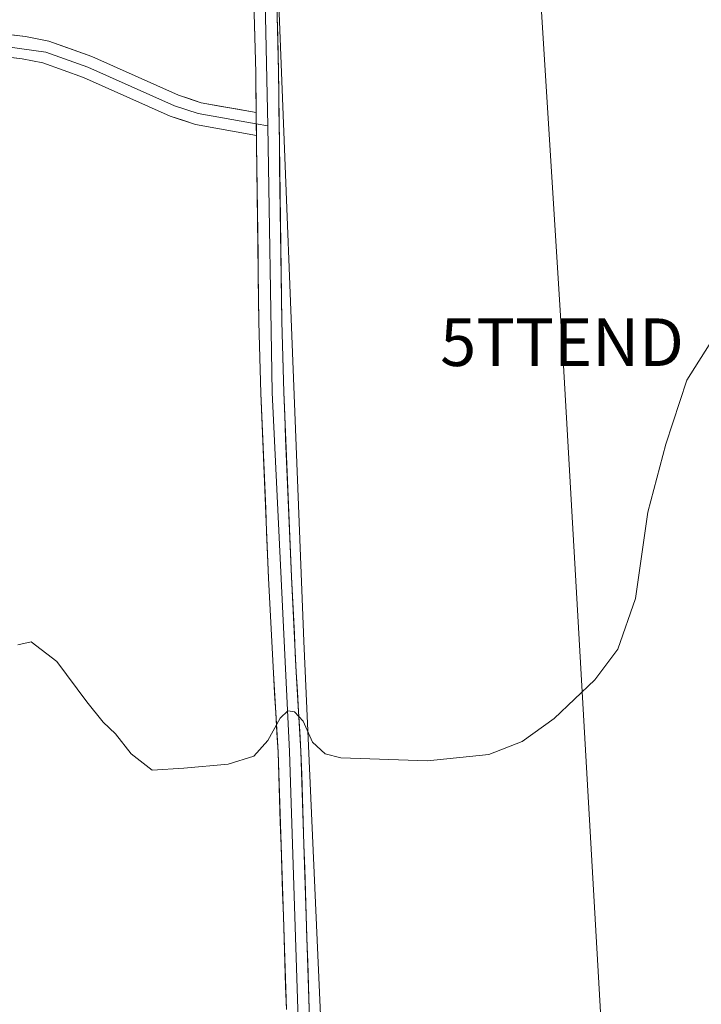
# Model space of a CAD drawing. Units: metres. Extents: x 608307 to 611782, y 4673750 to 4676117.
# Drawn here: x 610757 to 610900, y 4674855 to 4675061 of the extents above; entities that cross this region are included whole.
import ezdxf
from ezdxf.enums import TextEntityAlignment as Align

# ---------------------------------------------------------------- set-up
doc = ezdxf.new("R2010")
doc.units = ezdxf.units.M
doc.header["$MEASUREMENT"] = 0
doc.layers.get('0').update_dxf_attribs({"lineweight": 5})
for name, color, linetype, lineweight in [('Arbolado forestal CxS', 92, 'Continuous', 0), ('Cultivos herbáceos CxS', 92, 'Continuous', 0), ('Curva de nivel normal', 36, 'Continuous', 0), ('Layer 0', 7, 'Continuous', 0), ('Tendido', 6, 'Continuous', 0), ('Torre de tendido puntual', 7, 'Continuous', 0)]:
    doc.layers.add(name, color=color, linetype=linetype, lineweight=lineweight)

# ---------------------------------------------------------------- blocks, each defined once
blk = doc.blocks.new('*U150')
at = {"layer": 'Cultivos herbáceos CxS', "color": 92, "linetype": 'Continuous', "lineweight": 0}
blk.add_polyline3d([(611218.5409, 4674708.0835, 373.6263), (611164.6451, 4674703.4955, 369.9346), (611085.8987, 4674695.6615, 364.9001), (611058.6801, 4674703.5069, 364.0805), (611027.0071, 4674723.0695, 363.0938), (610986.9503, 4674749.1535, 363.082), (610959.0037, 4674767.7853, 364.4785), (610923.6705, 4674792.5203, 364.7298), (610908.3355, 4674799.4243, 363.8607), (610891.4653, 4674804.7935, 363.2623), (610869.9955, 4674810.9307, 362.5605), (610845.4583, 4674821.6703, 361.5366), (610830.4825, 4674824.9861, 361.0476), (610820.2017, 4674846.0383, 359.7942), (610816.4769, 4674930.8103, 353.6038), (610809.9579, 4675096.6271, 350.4777), (610804.3711, 4675270.8279, 352.7282)], dxfattribs=at)
blk = doc.blocks.new('*U189')
at = {"layer": 'Curva de nivel normal', "color": 36, "linetype": 'Continuous', "lineweight": 0}
blk.add_polyline3d([(610902.47, 4674994.4, 355), (610896.92, 4674985.64, 355), (610892.52, 4674972.18, 355), (610888.75, 4674957.88, 355), (610886.12, 4674939.74, 355), (610882.43, 4674929.15, 355), (610877.59, 4674922.67, 355), (610869.07, 4674914.59, 355), (610862.34, 4674909.73, 355), (610855.34, 4674907.02, 355), (610842.4, 4674905.65, 355), (610824.23, 4674906.33, 355), (610820.91, 4674907.15, 355), (610818.28, 4674909.6, 355), (610816.32, 4674913.98, 355), (610814.48, 4674915.96, 355), (610813.12, 4674916.14, 355), (610811.48, 4674914.62, 355), (610808.88, 4674909.97, 355), (610805.98, 4674906.65, 355), (610800.55, 4674904.97, 355), (610791.23, 4674904.12, 355), (610784.62, 4674903.69, 355), (610780.15, 4674907.15, 355), (610776.86, 4674911.33, 355), (610774.29, 4674913.76, 355), (610770.87, 4674918.03, 355), (610764.6, 4674926.52, 355), (610759.16, 4674930.63, 355), (610756.36, 4674930.06, 355)], dxfattribs=at)
blk = doc.blocks.new('5TTEND')
blk.add_text('5TTEND', height=10).set_placement((0, 0), align=Align.MIDDLE_CENTER)

msp = doc.modelspace()

# ---------------------------------------------------------------- linework, layer by layer
at = {"layer": 'Arbolado forestal CxS', "color": 92, "linetype": 'Continuous', "lineweight": 0}
for points in [[(610804.37, 4675304.63, 352.86), (610804.37, 4675270.83, 352.73), (610809.96, 4675096.63, 350.48), (610816.48, 4674930.81, 353.6), (610820.2, 4674846.04, 359.79), (610830.48, 4674824.99, 361.05)], [(610804.37, 4675270.83, 352.73), (610809.96, 4675096.63, 350.48), (610816.48, 4674930.81, 353.6), (610820.2, 4674846.04, 359.79)]]:
    msp.add_polyline3d(points, dxfattribs=at)
at = {"layer": 'Cultivos herbáceos CxS', "color": 92, "linetype": 'Continuous', "lineweight": 0}
msp.add_polyline3d([(610804.37, 4675304.63, 352.86), (610804.37, 4675270.83, 352.73), (610809.96, 4675096.63, 350.48), (610816.48, 4674930.81, 353.6), (610820.2, 4674846.04, 359.79), (610830.48, 4674824.99, 361.05)], dxfattribs=at)
at = {"layer": 'Layer 0', "linetype": 'Continuous', "lineweight": 0}
for points in [[(610958.28, 4675549.97), (610952.4, 4675542.79), (610949.87, 4675538.09), (610940.25, 4675514.73), (610921.3, 4675476.2), (610906.36, 4675448.45), (610887.68, 4675408.77), (610878.65, 4675392.13), (610853.89, 4675354.88), (610808.34, 4675303.69), (610805.12, 4675299.5), (610801.55, 4675292.06), (610800.72, 4675286.79), (610800.26, 4675275.04), (610801.24, 4675239.45), (610804.04, 4675183.92), (610805.5, 4675109.42), (610808.36, 4675065.23), (610808.86, 4675039)], [(610806.43, 4675041.83), (610806.34, 4675050.26), (610805.96, 4675065.11), (610804.83, 4675080.84), (610803.1, 4675109.33), (610802.67, 4675146.36), (610802.14, 4675165.75), (610801.64, 4675183.8), (610800.41, 4675200.62), (610799.79, 4675215.67), (610798.83, 4675239.37), (610797.85, 4675275.05)], [(610802.66, 4675275.02), (610803.64, 4675239.53), (610804.59, 4675215.86), (610805.21, 4675200.89), (610806.44, 4675184.04), (610806.94, 4675165.89), (610807.48, 4675146.46), (610807.9, 4675109.51), (610809.62, 4675081.16), (610810.76, 4675065.35), (610811.15, 4675050.35), (610811.31, 4675035.26), (610811.82, 4674997.92), (610812.23, 4674983.09), (610813.84, 4674944.29), (610814.87, 4674924.31), (610815.84, 4674907.71), (610817.59, 4674853.52), (610817.45, 4674842.29)], [(610744.01, 4675059.41), (610758.01, 4675057.8), (610762.9, 4675056.82), (610771.94, 4675053.58), (610790.1, 4675045.46), (610794.86, 4675043.89), (610806.43, 4675041.83)], [(610743.86, 4675057.31), (610745.1, 4675056.91), (610762.27, 4675054.54), (610771.07, 4675051.39), (610789.25, 4675043.26), (610794.28, 4675041.6), (610806.46, 4675039.43)], [(610806.48, 4675037.03), (610793.7, 4675039.31), (610788.4, 4675041.06), (610770.19, 4675049.2), (610761.63, 4675052.26), (610757.28, 4675053.14), (610743.57, 4675054.71)], [(610806.43, 4675041.83), (610806.48, 4675037.03)], [(610806.43, 4675041.83), (610806.48, 4675037.03)], [(610806.46, 4675039.43), (610808.86, 4675039)], [(610808.86, 4675039), (610809.83, 4674983.01), (610813.44, 4674907.6), (610815.19, 4674853.5), (610815.05, 4674842.3)], [(610812.78, 4674853.47), (610811.04, 4674907.49), (610810.07, 4674924.05), (610809.04, 4674944.06), (610807.43, 4674982.92), (610807.02, 4674997.82), (610806.5, 4675035.2), (610806.48, 4675037.03)]]:
    msp.add_lwpolyline(points, dxfattribs=at)
for points in [[(610812.78, 4674853.47, 358.58), (610812.62, 4674858.38, 358.25), (610812.46, 4674863.29, 357.94), (610812.31, 4674868.2, 357.66), (610812.15, 4674873.11, 357.36), (610811.99, 4674878.02, 357.04), (610811.83, 4674882.94, 356.73), (610811.67, 4674887.85, 356.46), (610811.51, 4674892.76, 356.18), (610811.36, 4674897.67, 355.91), (610811.2, 4674902.58, 355.57), (610811.04, 4674907.49, 355.33), (610810.8, 4674911.63, 355.08), (610810.56, 4674915.77, 354.78), (610810.31, 4674919.91, 354.51), (610810.07, 4674924.05, 354.32), (610809.86, 4674928.05, 354.1), (610809.66, 4674932.05, 353.9), (610809.45, 4674936.06, 353.69), (610809.25, 4674940.06, 353.49), (610809.04, 4674944.06, 353.32), (610808.84, 4674948.92, 353.18), (610808.64, 4674953.78, 353.05), (610808.44, 4674958.63, 352.9), (610808.24, 4674963.49, 352.7), (610808.03, 4674968.35, 352.63), (610807.83, 4674973.21, 352.55), (610807.63, 4674978.06, 352.47), (610807.43, 4674982.92, 352.49), (610807.29, 4674987.89, 352.36), (610807.16, 4674992.85, 352.25), (610807.02, 4674997.82, 352.16), (610806.96, 4675002.49, 352.09), (610806.89, 4675007.17, 352.04), (610806.83, 4675011.84, 352), (610806.76, 4675016.51, 351.93), (610806.7, 4675021.18, 351.89), (610806.63, 4675025.86, 351.88), (610806.57, 4675030.53, 351.83), (610806.5, 4675035.2, 351.8), (610806.48, 4675037.03, 351.8), (610806.46, 4675038.97, 351.81), (610806.43, 4675041.83, 351.72), (610806.42, 4675042.73, 351.69), (610806.38, 4675046.5, 351.46), (610806.34, 4675050.26, 351.3), (610806.21, 4675055.21, 351.2), (610806.09, 4675060.16, 351.07), (610805.96, 4675065.11, 350.98)], [(610810.86, 4675061.6, 351.2), (610810.96, 4675057.85, 351.33), (610811.05, 4675054.1, 351.46), (610811.15, 4675050.35, 351.57), (610811.19, 4675046.58, 351.68), (610811.23, 4675042.81, 351.76), (610811.27, 4675039.03, 351.84), (610811.31, 4675035.26, 351.88), (610811.37, 4675030.59, 351.91), (610811.44, 4675025.93, 351.94), (610811.5, 4675021.26, 351.96), (610811.57, 4675016.59, 351.99), (610811.63, 4675011.92, 352.04), (610811.69, 4675007.26, 352.09), (610811.76, 4675002.59, 352.13), (610811.82, 4674997.92, 352.19), (610811.96, 4674992.98, 352.27), (610812.09, 4674988.03, 352.35), (610812.23, 4674983.09, 352.44), (610812.43, 4674978.24, 352.53), (610812.63, 4674973.39, 352.62), (610812.83, 4674968.54, 352.73), (610813.04, 4674963.69, 352.85), (610813.24, 4674958.84, 352.96), (610813.44, 4674953.99, 353.08), (610813.64, 4674949.14, 353.21), (610813.84, 4674944.29, 353.35), (610814.05, 4674940.29, 353.5), (610814.25, 4674936.3, 353.66), (610814.46, 4674932.3, 353.82), (610814.66, 4674928.31, 354), (610814.87, 4674924.31, 354.27), (610815.11, 4674920.16, 354.47), (610815.36, 4674916.01, 354.69), (610815.6, 4674911.86, 354.96), (610815.84, 4674907.71, 355.28), (610816, 4674902.78, 355.62), (610816.16, 4674897.86, 355.91), (610816.32, 4674892.93, 356.22), (610816.48, 4674888, 356.5), (610816.64, 4674883.08, 356.81), (610816.79, 4674878.15, 357.09), (610816.95, 4674873.23, 357.4), (610817.11, 4674868.3, 357.73), (610817.27, 4674863.37, 358.04), (610817.43, 4674858.45, 358.35), (610817.59, 4674853.52, 358.69)], [(610753.34, 4675058.34, 350.22), (610758.01, 4675057.8, 350.5), (610762.9, 4675056.82, 350.71), (610767.42, 4675055.2, 350.87), (610771.94, 4675053.58, 351.11), (610776.48, 4675051.55, 351.23), (610781.02, 4675049.52, 351.45), (610785.56, 4675047.49, 351.63), (610790.1, 4675045.46, 351.7), (610792.48, 4675044.68, 351.78), (610794.86, 4675043.89, 351.86), (610798.72, 4675043.2, 351.9), (610802.57, 4675042.52, 351.83), (610806.43, 4675041.83, 351.72), (610806.43, 4675041.83, 351.72), (610806.46, 4675038.97, 351.78), (610806.48, 4675037.03, 351.81), (610802.22, 4675037.79, 351.9), (610797.96, 4675038.55, 351.87), (610793.7, 4675039.31, 351.86), (610791.05, 4675040.19, 351.83), (610788.4, 4675041.06, 351.79), (610783.85, 4675043.1, 351.64), (610779.3, 4675045.13, 351.52), (610774.74, 4675047.17, 351.32), (610770.19, 4675049.2, 351.06), (610765.91, 4675050.73, 350.94), (610761.63, 4675052.26, 350.8), (610757.28, 4675053.14, 350.54), (610752.71, 4675053.66, 350.23)]]:
    msp.add_polyline3d(points, dxfattribs=at)
at = {"layer": 'Tendido', "color": 6, "linetype": 'Continuous', "lineweight": 0}
msp.add_polyline3d([(610803.37, 4676101.92, 343.13), (610811.21, 4675960.11, 361.77), (610827.54, 4675705.75, 362.53), (610845.1, 4675403.02, 353.31), (610857.87, 4675199.69, 351.72), (610870.69, 4674993.59, 354.26), (610882.13, 4674794.15, 363.89)], dxfattribs=at)

# ---------------------------------------------------------------- block references
at = {"layer": 'Cultivos herbáceos CxS', "color": 92, "linetype": 'Continuous', "lineweight": 0}
msp.add_blockref('*U150', (0, 0), dxfattribs=at)
at = {"layer": 'Curva de nivel normal', "color": 36, "linetype": 'Continuous', "lineweight": 0}
msp.add_blockref('*U189', (0, 0), dxfattribs=at)
at = {"layer": 'Torre de tendido puntual', "linetype": 'Continuous', "lineweight": 0}
msp.add_blockref('5TTEND', (610870.69, 4674993.59, 354.26), dxfattribs=at)

doc.saveas('drawing.dxf')
